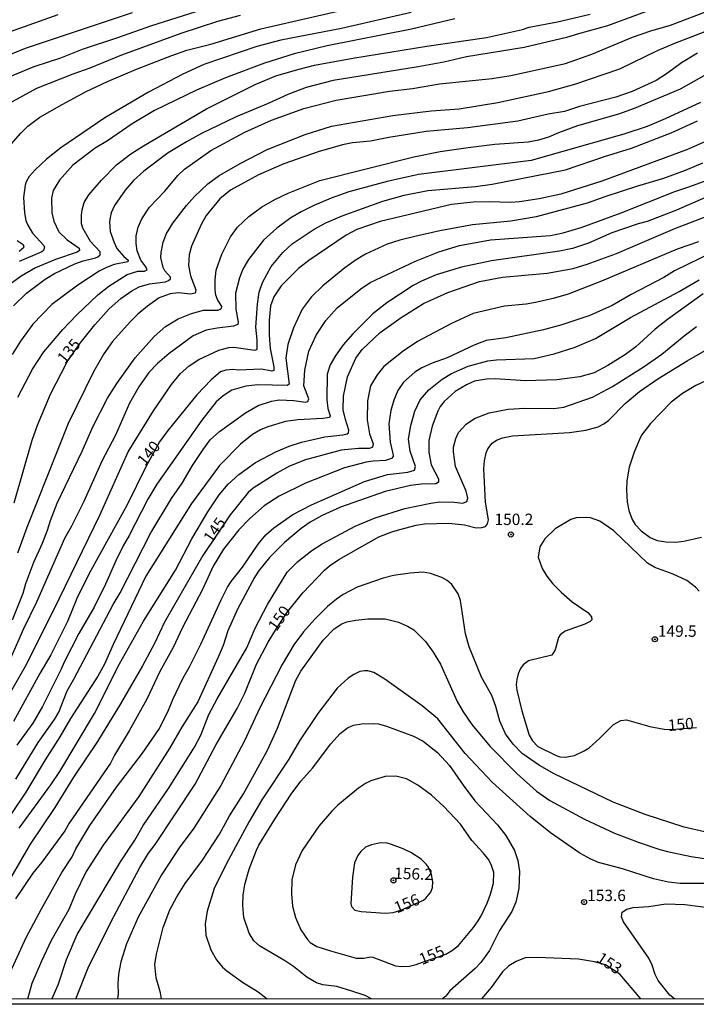
# Model space of a CAD drawing. Units: millimetres. Extents: x 192776 to 195186, y 1657664 to 1660437.
# Drawn here: x 194836 to 194985, y 1657665 to 1657881 of the extents above; entities that cross this region are included whole.
import ezdxf
from ezdxf.enums import TextEntityAlignment as Align

# ---------------------------------------------------------------- set-up
doc = ezdxf.new("R2010")
doc.units = ezdxf.units.MM
for name, color, linetype in [('IMAGEM', 7, 'Continuous'), ('V-CURVA_DE_NIVEL', 4, 'Continuous'), ('V-CURVA_MESTRA', 1, 'Continuous'), ('V-PONTO_DE_APARELHO', 30, 'Continuous'), ('V-TEXTO_DE_ALTIMETRIA', 2, 'Continuous'), ('X-LIMITE_5000', 6, 'Continuous')]:
    doc.layers.add(name, color=color, linetype=linetype)
picture_1 = doc.add_image_def('image1.jpg', size_in_pixel=(4015, 4620))

# ---------------------------------------------------------------- blocks, each defined once
blk = doc.blocks.new('805')
at = {"color": 0, "linetype": 'ByBlock', "lineweight": -2}
for radius in [0.562, 0.0806]:
    blk.add_circle((0, 0), radius, dxfattribs=at)

msp = doc.modelspace()

# ---------------------------------------------------------------- linework, layer by layer
at = {"layer": 'V-CURVA_DE_NIVEL'}
for points in [[(194833.78, 1657853.22), (194836.41, 1657856.26), (194837.98, 1657857.8), (194840.63, 1657859.74), (194845.51, 1657862.59), (194850.83, 1657865.39), (194855.52, 1657867.64), (194861.85, 1657870.33), (194869.64, 1657873.32), (194872.93, 1657874.48), (194878.24, 1657875.85), (194889.27, 1657879.23), (194912.25, 1657884.45)], [(194980.87, 1657885.6), (194965.55, 1657879.83), (194959.18, 1657878.12), (194956.53, 1657877.26), (194947.2, 1657875.1), (194934.54, 1657873.03), (194929.53, 1657871.87), (194923.84, 1657870.84), (194905.19, 1657867.81), (194899.2, 1657866.31), (194895.18, 1657864.77), (194890.86, 1657862.76), (194883.84, 1657859.81), (194876.18, 1657856.21), (194872.85, 1657854.37), (194868.87, 1657851.89), (194863.52, 1657847.91), (194861.21, 1657845.86), (194859.39, 1657843.68), (194857.03, 1657840.34), (194856.31, 1657838.72), (194856.05, 1657837.73), (194855.92, 1657836.71), (194856.05, 1657834.65), (194856.93, 1657832.22), (194857.57, 1657830.85), (194859.07, 1657829.14), (194860.05, 1657828.3), (194859.97, 1657827.91), (194856.97, 1657827.36), (194855.26, 1657826.71), (194853.64, 1657825.86), (194848.97, 1657822.82), (194843.28, 1657818.59), (194839.07, 1657814.2), (194836.35, 1657810.53), (194834.51, 1657807.57)], [(194860.95, 1657882.74), (194837.38, 1657874.86), (194829.38, 1657871.66)], [(194884.73, 1657882.16), (194879.73, 1657880.81), (194871.65, 1657878.16), (194858.6, 1657873.41), (194851.63, 1657870.54), (194847.86, 1657869.22), (194839.86, 1657866.05), (194832.93, 1657862.29)], [(194833.87, 1657868.64), (194839.39, 1657870.89), (194845.21, 1657872.83), (194849.96, 1657874.74), (194857.79, 1657877.26), (194865.02, 1657879.87), (194875.03, 1657883.04)], [(194834.81, 1657818.27), (194837.66, 1657821.05), (194841.76, 1657824.13), (194843.8, 1657825.35), (194848.33, 1657827.51), (194850.17, 1657828.19), (194852.87, 1657828.81), (194853.36, 1657829.02), (194853.91, 1657829.52), (194853.89, 1657830.14), (194851.73, 1657832.43), (194850.1, 1657835.38), (194849.78, 1657836.32), (194849.76, 1657838.2), (194849.91, 1657839.36), (194850.38, 1657840.99), (194851.39, 1657842.65), (194854.17, 1657845.91), (194857.48, 1657849.26), (194860.65, 1657851.7), (194863.43, 1657853.47), (194877.29, 1657861.63), (194887.99, 1657866.99), (194892.53, 1657868.88), (194897.36, 1657870.29), (194901.08, 1657871.19), (194909.51, 1657872.72), (194925.81, 1657875.38), (194938.94, 1657877.32), (194946.86, 1657879.03), (194948.31, 1657879.53), (194954.51, 1657880.73), (194961.7, 1657882.39)], [(194835.75, 1657798.16), (194839, 1657804.32), (194841.5, 1657808.17), (194845.65, 1657813.05), (194848.69, 1657816.22), (194853.4, 1657820.66), (194855.77, 1657822.57), (194859.84, 1657825.18), (194862.15, 1657825.9), (194863.61, 1657825.92), (194864.2, 1657826.16), (194863.95, 1657826.84), (194862.85, 1657828.28), (194862.04, 1657830.38), (194861.78, 1657831.96), (194861.78, 1657833.67), (194862.23, 1657835.6), (194863.09, 1657837.39), (194864.71, 1657840), (194868.14, 1657843.51), (194870.95, 1657846.96), (194872.42, 1657848.3), (194878.21, 1657852.41), (194885.76, 1657856.47), (194891.63, 1657859.08), (194898.69, 1657861.69), (194905.83, 1657863.49), (194917.53, 1657865.5), (194922.6, 1657866.09), (194928.59, 1657867.12), (194940.14, 1657868.28), (194944.29, 1657868.92), (194956.27, 1657871.61), (194962.13, 1657873.62), (194971.07, 1657877.35), (194975.09, 1657878.76), (194979.41, 1657880.04), (194988.27, 1657883.4)], [(194931.93, 1657881.41), (194922.43, 1657879.14), (194903.82, 1657875.46), (194896.59, 1657873.67), (194890.09, 1657871.66), (194881.49, 1657868.41), (194875.07, 1657865.71), (194865.87, 1657861.22), (194860.95, 1657858.27), (194855.48, 1657854.56), (194852.78, 1657852.96), (194847.88, 1657849.24), (194844.93, 1657845.93), (194843.54, 1657843.64), (194843.15, 1657841.93), (194843.28, 1657838.76), (194843.69, 1657836.88), (194844.76, 1657834.53), (194846.6, 1657832.81), (194849.27, 1657830.95), (194849.31, 1657830.44), (194848.84, 1657830.09), (194844.05, 1657828.47), (194839.65, 1657826.59), (194836.48, 1657824.77), (194833.76, 1657822.82)], [(194985.36, 1657873.82), (194981.85, 1657871.74), (194978.73, 1657869.43), (194976.25, 1657867.85), (194970.98, 1657865.41), (194967.35, 1657864.17), (194959.35, 1657862.12), (194956.05, 1657861.05), (194952.5, 1657860.41), (194945.83, 1657858.91), (194934.71, 1657857.41), (194925.64, 1657856.6), (194917.42, 1657855.31), (194913.4, 1657854.5), (194909.42, 1657854.12), (194907.2, 1657853.69), (194901.85, 1657852.11), (194894.28, 1657849.5), (194888.76, 1657847.1), (194882.56, 1657843.7), (194880.2, 1657841.78), (194877.25, 1657838.12), (194876.18, 1657836.32), (194873.96, 1657831.4), (194873.44, 1657829.48), (194873.33, 1657827.17), (194873.74, 1657824.86), (194874.96, 1657821.78), (194874.79, 1657821.07), (194873.74, 1657820.81), (194871.09, 1657821.13), (194869.3, 1657820.92), (194866.9, 1657820.02), (194864.27, 1657818.2), (194862.19, 1657816.43), (194860.48, 1657814.72), (194856.61, 1657810.44), (194854.72, 1657807.74), (194852.52, 1657803.89), (194846.85, 1657792.39), (194837.72, 1657769.5), (194835.71, 1657763.89)], [(194834.6, 1657749.22), (194836.93, 1657755.08), (194837.55, 1657757.22), (194839.3, 1657761.9), (194841.19, 1657766.05), (194842.28, 1657768.9), (194842.92, 1657771.08), (194844.44, 1657774.89), (194849.89, 1657786.31), (194852.33, 1657791.83), (194855.52, 1657797.99), (194857.57, 1657801.17), (194861.61, 1657806.8), (194865.74, 1657811.53), (194868.29, 1657813.73), (194871.07, 1657815.38), (194874, 1657816.6), (194876.65, 1657817.3), (194879.86, 1657817.32), (194880.57, 1657817.67), (194880.65, 1657818.1), (194879.69, 1657819.68), (194879.37, 1657820.62), (194879.19, 1657821.73), (194879.17, 1657823.96), (194879.43, 1657826.14), (194880.67, 1657829.65), (194882.55, 1657833.41), (194884.09, 1657835.6), (194886.58, 1657837.95), (194889.36, 1657839.98), (194892.35, 1657841.67), (194895.26, 1657843.04), (194902.24, 1657845.82), (194922.9, 1657851.04), (194928.72, 1657852.21), (194934.88, 1657853.13), (194940.78, 1657853.82), (194948.05, 1657854.33), (194950.45, 1657854.8), (194952.63, 1657855.44), (194954.86, 1657856.43), (194959.05, 1657857.97), (194968.03, 1657860.53), (194971.46, 1657861.73), (194981.59, 1657865.97), (194987.46, 1657869.3)], [(194986, 1657862.97), (194978.26, 1657859.38), (194974.24, 1657857.75), (194969.15, 1657856), (194948.74, 1657850.22), (194923.93, 1657847.17), (194917.08, 1657845.63), (194908.65, 1657843.32), (194904.76, 1657841.95), (194900.91, 1657840.32), (194898.09, 1657838.95), (194895.82, 1657837.63), (194892.78, 1657835.38), (194889.85, 1657832.71), (194886.53, 1657828.49), (194885.32, 1657826.35), (194884.52, 1657824.43), (194883.67, 1657821.05), (194883.71, 1657817.5), (194884.29, 1657814.68), (194884.2, 1657814.18), (194883.24, 1657813.79), (194879.65, 1657813.39), (194877.21, 1657812.9), (194874.34, 1657811.68), (194869.08, 1657807.81), (194866.47, 1657805.58), (194864.61, 1657803.57), (194862.4, 1657800.43), (194860.35, 1657796.88), (194857.25, 1657789.84), (194854.23, 1657784.13), (194850.28, 1657775.23), (194847.5, 1657769.67), (194846.02, 1657767.06), (194839.9, 1657753.07), (194836.99, 1657747.21), (194833.53, 1657739.38)], [(194832.2, 1657729.8), (194837.46, 1657739), (194843.71, 1657751.4), (194853.79, 1657772.19), (194860.07, 1657786.14), (194865.59, 1657795.17), (194869.59, 1657800.99), (194871.54, 1657803.38), (194873.44, 1657805.05), (194875.6, 1657806.44), (194879.99, 1657808.51), (194882.17, 1657809.07), (194883.3, 1657809.2), (194887.95, 1657808.53), (194888.33, 1657808.64), (194888.46, 1657808.9), (194888.42, 1657810.78), (194888.16, 1657813.56), (194888.5, 1657818.65), (194888.89, 1657821.26), (194889.61, 1657823.4), (194891.5, 1657826.91), (194894.06, 1657830.01), (194896.16, 1657831.91), (194900.95, 1657835.12), (194903.58, 1657836.53), (194907.13, 1657838.05), (194916.1, 1657841.28), (194920.8, 1657842.63), (194925.98, 1657843.64), (194936.46, 1657844.51), (194940.14, 1657845), (194956.27, 1657848.17), (194964.91, 1657851.12), (194970.86, 1657852.96), (194979.58, 1657856.3), (194985.32, 1657858.99)], [(194986.47, 1657849.62), (194982.62, 1657848), (194977.87, 1657846.24), (194972.14, 1657844.58), (194964.95, 1657842.27), (194961.06, 1657840.85), (194949.81, 1657837.86), (194944.29, 1657836.88), (194935.86, 1657836.11), (194928.63, 1657834.8), (194923.11, 1657833.54), (194919.86, 1657832.73), (194917.08, 1657831.81), (194912.27, 1657829.63), (194910.24, 1657828.41), (194907.71, 1657826.61), (194902.92, 1657822.69), (194900.33, 1657820.19), (194898.34, 1657817.5), (194896.46, 1657813.43), (194895.17, 1657809.76), (194894.75, 1657806.76), (194895.45, 1657801.03), (194895.01, 1657800.75), (194888.59, 1657800.9), (194885.98, 1657800.6), (194882.9, 1657799.72), (194880.93, 1657798.5), (194879.43, 1657797.18), (194876.27, 1657793.11), (194866.34, 1657779.04), (194864.35, 1657775.74), (194860.27, 1657767.74), (194858.94, 1657765.48), (194857.31, 1657762.18), (194855.07, 1657757.01), (194852.57, 1657751.96), (194849.19, 1657746.18), (194845.93, 1657739.89), (194845.21, 1657738.18), (194841.19, 1657730.14), (194839.07, 1657726.46), (194835.56, 1657721.62)], [(194994.04, 1657845.09), (194980.74, 1657839.31), (194974.28, 1657836.83), (194972.27, 1657836.32), (194966.49, 1657834.31), (194961.36, 1657832.04), (194957.85, 1657830.86), (194954.98, 1657830.26), (194940.05, 1657828.19), (194933.42, 1657826.78), (194927.82, 1657825.07), (194924.61, 1657823.7), (194922.77, 1657822.72), (194916.95, 1657818.95), (194913.87, 1657816.51), (194909.51, 1657812.11), (194907.39, 1657809.67), (194905.74, 1657807.4), (194904.54, 1657805.26), (194903.86, 1657803.25), (194903.77, 1657797.61), (194903.96, 1657795.68), (194904.54, 1657794.1), (194904.39, 1657793.67), (194902.88, 1657793.45), (194897.36, 1657793.17), (194894.71, 1657792.81), (194890.77, 1657791.68), (194889.19, 1657790.97), (194887.43, 1657789.93), (194884.78, 1657787.81), (194880.16, 1657783.15), (194874, 1657774.8), (194863.92, 1657758.8), (194856.71, 1657743.74), (194854.83, 1657739.47), (194853.38, 1657736.81), (194847.32, 1657727.49), (194845.04, 1657723.47), (194841.78, 1657718.38), (194837.55, 1657711.27), (194834.4, 1657706.61)], [(194835.34, 1657714.14), (194840.24, 1657722.18), (194843.84, 1657727.27), (194844.78, 1657728.9), (194846.62, 1657733.61), (194848.12, 1657736.17), (194856.76, 1657752.6), (194858.3, 1657755.17), (194865.01, 1657768.34), (194869.55, 1657775.92), (194871.92, 1657779.25), (194874.17, 1657783.15), (194876.52, 1657786.65), (194878.13, 1657788.79), (194880.14, 1657790.63), (194885.89, 1657794.74), (194888.63, 1657796.34), (194891.58, 1657797.3), (194893.25, 1657797.56), (194896.5, 1657797.45), (194899.11, 1657797.09), (194899.58, 1657797.22), (194899.82, 1657797.82), (194898.7, 1657800.68), (194898.9, 1657804.15), (194899.84, 1657808.3), (194901.42, 1657811.85), (194903.52, 1657815.02), (194906.06, 1657817.84), (194911.22, 1657822.01), (194913.33, 1657823.4), (194923.28, 1657828.11), (194928.42, 1657830.14), (194932.95, 1657831.55), (194939.8, 1657832.81), (194952.97, 1657833.75), (194955.76, 1657834.35), (194959.73, 1657835.51), (194968.55, 1657838.69), (194980.35, 1657843.42), (194983.48, 1657844.41), (194987.67, 1657845.99)], [(194836.07, 1657703.4), (194843.03, 1657712.9), (194844.99, 1657715.85), (194852.65, 1657728.6), (194858.13, 1657739.51), (194863.43, 1657748.92), (194870.43, 1657760.09), (194874.06, 1657767.01), (194877.61, 1657772.94), (194880.07, 1657776.69), (194882.08, 1657779.06), (194884.37, 1657781.18), (194888.05, 1657783.83), (194892.53, 1657786.18), (194895.48, 1657787.4), (194898.17, 1657788.28), (194903.31, 1657789.43), (194907.28, 1657789.88), (194908.23, 1657790.09), (194908.57, 1657790.33), (194908.61, 1657790.95), (194907.86, 1657793.24), (194907.37, 1657795.38), (194907.45, 1657798.38), (194908.31, 1657802.65), (194910.19, 1657806.72), (194911.52, 1657808.64), (194915.54, 1657812.41), (194920.12, 1657815.7), (194925.06, 1657818.78), (194930.43, 1657821.22), (194937.36, 1657823.59), (194942.45, 1657824.6), (194952.25, 1657825.45), (194957.98, 1657826.5), (194961.1, 1657827.46), (194967.56, 1657829.77), (194980.4, 1657835.25), (194990.11, 1657839.01)], [(194836.05, 1657830.26), (194837.1, 1657831.16), (194837.14, 1657831.4), (194836.95, 1657831.68), (194835.62, 1657832.55)], [(194988.74, 1657830.07), (194980.27, 1657825.97), (194977.92, 1657824.51), (194970.73, 1657820.75), (194966.54, 1657818.33), (194961.66, 1657816.13), (194955.5, 1657814.12), (194951.48, 1657813), (194943.18, 1657811.25), (194938.81, 1657810.65), (194936.33, 1657809.67), (194930.26, 1657806.84), (194926.92, 1657805.69), (194924.65, 1657804.62), (194923.11, 1657803.64), (194920.67, 1657801.45), (194919.41, 1657799.62), (194918.53, 1657797.52), (194917.89, 1657795.25), (194917.42, 1657792.34), (194917.74, 1657788.28), (194918.36, 1657785.41), (194918.34, 1657785.11), (194918.04, 1657784.7), (194916.65, 1657784.28), (194914, 1657784.13), (194912.42, 1657783.87), (194907.67, 1657782.65), (194899.07, 1657779.25), (194893.25, 1657776.43), (194889.96, 1657774.24), (194886.79, 1657771.48), (194884.39, 1657768.99), (194881.06, 1657764.75), (194878.79, 1657760.99), (194876.44, 1657755.85), (194872.03, 1657747.51), (194869.93, 1657743.1), (194867.03, 1657737.8), (194864.16, 1657731.77), (194860.27, 1657724.75), (194857.01, 1657719.4), (194856.16, 1657717.69), (194847.09, 1657704.43), (194846.11, 1657702.76), (194841.06, 1657695.87), (194839.07, 1657693.45), (194835.22, 1657687.79)], [(194832.93, 1657669.05), (194837.63, 1657679.32), (194840.95, 1657685.61), (194845.42, 1657693.61), (194847.75, 1657697.07), (194848.54, 1657698.83), (194851.58, 1657703.92), (194857.46, 1657712.39), (194863.22, 1657719.85), (194866.77, 1657725.09), (194868.78, 1657728.94), (194869.89, 1657731.68), (194872.07, 1657736.26), (194873.53, 1657738.83), (194876.01, 1657743.83), (194880.5, 1657753.63), (194881.89, 1657756.37), (194882.73, 1657757.61), (194885.23, 1657760.81), (194888.69, 1657765.82), (194890.34, 1657767.87), (194892.14, 1657769.41), (194896.31, 1657772.34), (194900.37, 1657774.5), (194912.08, 1657779.59), (194917.12, 1657781.18), (194921.57, 1657781.67), (194923.07, 1657782.11), (194923.3, 1657782.89), (194922.08, 1657786.31), (194921.76, 1657788.96), (194922.25, 1657791.92), (194923.11, 1657795.12), (194924.35, 1657797.56), (194926.25, 1657799.79), (194929.19, 1657802.14), (194931.24, 1657803.36), (194934.88, 1657804.96), (194939.24, 1657806.16), (194941.08, 1657806.37), (194949.38, 1657806.67), (194953.79, 1657807.72), (194958.45, 1657809.2), (194962.9, 1657811.08), (194970.62, 1657815.68), (194981.34, 1657821.43), (194985.74, 1657823.96)], [(194986.6, 1657820.88), (194978.77, 1657815.23), (194976.03, 1657813.13), (194971.76, 1657809.28), (194969.53, 1657807.53), (194965.61, 1657805.13), (194962.6, 1657803.51), (194959.48, 1657802.65), (194954.39, 1657801.97), (194947.5, 1657801.8), (194940.82, 1657802.18), (194938.9, 1657802.14), (194936.25, 1657801.71), (194934.49, 1657800.92), (194932.05, 1657799.42), (194929.59, 1657797.24), (194928.73, 1657796.11), (194928.2, 1657795.06), (194926.96, 1657791.79), (194926.23, 1657788.66), (194926.23, 1657786.05), (194926.75, 1657783.27), (194928.35, 1657780.24), (194928.33, 1657779.46), (194927.73, 1657779.12), (194924.53, 1657779.06), (194922.17, 1657778.78), (194916.61, 1657777.45), (194906.77, 1657773.95), (194902.71, 1657772.15), (194900.14, 1657770.69), (194898.13, 1657769.3), (194894.45, 1657766.18), (194891.13, 1657762.87), (194888.65, 1657759.79), (194887.82, 1657758.5), (194884.22, 1657751.66), (194881.98, 1657746.74), (194880.95, 1657743.53), (194879.86, 1657740.96), (194875.37, 1657731.12), (194871.96, 1657725.73), (194869.21, 1657721.03), (194862.4, 1657710.33), (194854.51, 1657699.6), (194850.83, 1657693.82), (194848.37, 1657688.85), (194846.98, 1657685.48), (194843.11, 1657678.63), (194840.95, 1657674.14), (194838.88, 1657669.22), (194837.91, 1657665.78)], [(194843.24, 1657665.78), (194844.61, 1657668.92), (194846.47, 1657674.48), (194848.8, 1657680), (194858.36, 1657695.96), (194861.48, 1657700.7), (194863.37, 1657703.96), (194868.91, 1657712.11), (194874.64, 1657721.2), (194876.01, 1657723.81), (194877.81, 1657728.34), (194879.6, 1657731.85), (194886.19, 1657743.06), (194888.03, 1657747.34), (194890.7, 1657752.6), (194895.07, 1657759.66), (194897.4, 1657762.03), (194900.44, 1657764.45), (194902.71, 1657765.9), (194909.98, 1657769.8), (194914.39, 1657771.64), (194920.97, 1657773.65), (194926.66, 1657774.89), (194928.67, 1657775.14), (194931.78, 1657775.1), (194933.68, 1657774.89), (194934.58, 1657775.23), (194934.81, 1657775.98), (194934.47, 1657777.5), (194932.11, 1657782.93), (194931.67, 1657786.14), (194931.67, 1657787.21), (194932.18, 1657789.05), (194932.78, 1657790.42), (194934.45, 1657792.24), (194936.31, 1657793.48), (194939.5, 1657794.76), (194943.69, 1657795.53), (194947.33, 1657795.79), (194953.74, 1657795.68), (194955.93, 1657795.98), (194962.26, 1657798.2), (194966.66, 1657800.55), (194973.64, 1657804.92), (194977.49, 1657807.63), (194982.4, 1657811.7), (194985.15, 1657813.73)], [(194988.27, 1657802.31), (194984.97, 1657800.73), (194982.07, 1657798.95), (194979.54, 1657797.09), (194974.98, 1657792.39), (194973.04, 1657789.78), (194972.57, 1657788.88), (194971.43, 1657786.1), (194970.3, 1657782.76), (194969.83, 1657779.77), (194969.74, 1657777.8), (194969.87, 1657775.15), (194970.25, 1657773.26), (194970.94, 1657771.3), (194971.6, 1657770.2), (194972.95, 1657768.77), (194974.92, 1657767.31), (194976.5, 1657766.67), (194978.39, 1657766.33), (194980.53, 1657766.31), (194982.36, 1657766.5), (194986.26, 1657767.36)], [(194987.84, 1657702.35), (194982.45, 1657703.59), (194973.81, 1657706.37), (194966.79, 1657709.09), (194953.79, 1657715.29), (194950.58, 1657717.13), (194946.77, 1657719.76), (194944.78, 1657721.82), (194943.09, 1657724.15), (194941.87, 1657726.89), (194940.95, 1657730.14), (194940.07, 1657732.58), (194937.8, 1657736.6), (194935.09, 1657743.23), (194934.28, 1657746.14), (194933.21, 1657753.43), (194932.69, 1657754.91), (194931.32, 1657756.96), (194930.28, 1657757.84), (194929.06, 1657758.48), (194926.62, 1657759.4), (194924.95, 1657759.66), (194922.13, 1657759.49), (194918.45, 1657758.93), (194916.14, 1657758.39), (194910.45, 1657756.41), (194907.37, 1657754.76), (194905.87, 1657753.73), (194903.9, 1657752.13), (194901.1, 1657749.37), (194898.62, 1657746.57), (194896.5, 1657743.68), (194893.93, 1657739.38), (194888.95, 1657729.67), (194885.68, 1657722.61), (194880.42, 1657712.73), (194874.53, 1657703.36), (194871.3, 1657699.04), (194867.41, 1657693.07), (194862.23, 1657683.77), (194859.67, 1657677.95), (194858.41, 1657673.93), (194857.91, 1657671.27), (194857.78, 1657669.09), (194857.87, 1657666.91), (194857.69, 1657665.79)], [(194867.36, 1657665.79), (194867.13, 1657667.17), (194866.19, 1657670.42), (194865.89, 1657673.37), (194866.25, 1657675.68), (194867.73, 1657681.5), (194869.21, 1657685.39), (194870.77, 1657688.28), (194872.59, 1657691.21), (194876.39, 1657696.36), (194880.12, 1657702.08), (194882.38, 1657706.1), (194885.42, 1657710.89), (194889.06, 1657717.48), (194890.68, 1657720.56), (194892.89, 1657725.35), (194896.93, 1657735.91), (194898.08, 1657737.92), (194902.94, 1657744.69), (194905.4, 1657747.21), (194907.05, 1657748.28), (194908.18, 1657748.79), (194910.19, 1657749.13), (194912.8, 1657749.39), (194916.61, 1657749.39), (194919.56, 1657748.7), (194921.53, 1657747.81), (194922.9, 1657746.97), (194925.51, 1657744.43), (194927.2, 1657742.1), (194928.76, 1657739.42), (194932.48, 1657731.25), (194933.76, 1657728.94), (194935.69, 1657726.16), (194939.67, 1657721.37), (194945.61, 1657715.38), (194949.91, 1657711.53), (194952.85, 1657709.45), (194960.46, 1657705.32), (194967.09, 1657702.29), (194972.48, 1657700.23), (194977.06, 1657698.69), (194978.77, 1657698.2), (194983.99, 1657697.13), (194989.85, 1657696.24)], [(194988.95, 1657691.16), (194981.55, 1657691.21), (194978.94, 1657691.46), (194975.69, 1657692.23), (194968.82, 1657694.4), (194963.54, 1657695.83), (194961.87, 1657696.55), (194959.48, 1657697.84), (194952.99, 1657702.33), (194948.55, 1657705.92), (194940.18, 1657713.47), (194934.23, 1657719.81), (194928.2, 1657727.4), (194924.74, 1657730.25), (194916.57, 1657736.13), (194914.09, 1657737.58), (194912.82, 1657737.97), (194912.03, 1657737.97), (194911.05, 1657737.8), (194909.68, 1657737.2), (194908.44, 1657736.36), (194906.08, 1657734.14), (194901.78, 1657728.56), (194897.76, 1657722.57), (194895.39, 1657718.55), (194889.5, 1657709.61), (194886.66, 1657704.86), (194881.63, 1657695.45), (194879, 1657690.06), (194877.46, 1657685.14), (194876.99, 1657682.31), (194877.12, 1657679.83), (194878.23, 1657676.62), (194879.49, 1657674.4), (194880.78, 1657672.81), (194881.74, 1657671.95), (194885.21, 1657669.52), (194888.67, 1657667.38), (194890.64, 1657665.81)], [(194913.59, 1657665.82), (194912.2, 1657666.59), (194909.3, 1657667.53), (194905.96, 1657668.51), (194902.88, 1657668.92), (194901.51, 1657669.37), (194899.35, 1657670.59), (194896.44, 1657672.94), (194894.71, 1657674.12), (194888.93, 1657677.45), (194887.69, 1657678.59), (194886.66, 1657680.26), (194885.51, 1657683.68), (194885.27, 1657686.33), (194885.38, 1657688.6), (194885.72, 1657691), (194886.66, 1657694.33), (194888.29, 1657698.53), (194888.8, 1657699.6), (194892.31, 1657705.33), (194895.94, 1657710.85), (194898.08, 1657713.67), (194900.61, 1657716.6), (194904.63, 1657721.93), (194906.73, 1657724.21), (194908.33, 1657725.41), (194909.64, 1657726.01), (194911.48, 1657726.29), (194914.04, 1657726.37), (194915.11, 1657726.29), (194916.87, 1657725.82), (194922.86, 1657723.59), (194924.95, 1657722.5), (194928.14, 1657720), (194930.79, 1657717.16), (194933.76, 1657712.81), (194936.35, 1657709.39), (194941.32, 1657704.11), (194943.15, 1657701.75), (194945.06, 1657698.44), (194945.81, 1657696.22), (194946.15, 1657693.82), (194946, 1657690.06), (194945.4, 1657687.1), (194944.52, 1657685.01), (194941.78, 1657680.86), (194939.58, 1657676.49), (194937.66, 1657673.82), (194936.42, 1657672.49), (194930.83, 1657667.57), (194929.96, 1657666.41), (194929.2, 1657665.82)], [(194920.05, 1657685.3), (194925.04, 1657687.55), (194925.59, 1657687.96), (194926.66, 1657689.28), (194927.05, 1657690.35), (194927.13, 1657691.55), (194926.79, 1657693.14), (194926.15, 1657694.76), (194925.74, 1657695.4), (194924.53, 1657696.53), (194922.23, 1657697.99), (194920.55, 1657698.82), (194917.98, 1657699.81), (194917.08, 1657700.06), (194915.58, 1657700.11), (194913.57, 1657699.7), (194912.25, 1657699.18), (194911.26, 1657698.27), (194910.58, 1657697.37), (194909.89, 1657695.74), (194909.44, 1657692.58), (194909.08, 1657686.8), (194909.21, 1657686.12), (194909.92, 1657685.35), (194911.31, 1657685), (194916.7, 1657684.66), (194918.36, 1657684.85), (194920.05, 1657685.3)], [(194980.27, 1657665.85), (194979.3, 1657666.63), (194976.71, 1657669.86), (194976.01, 1657671.19), (194975.35, 1657673.2), (194974.62, 1657674.74), (194969.06, 1657682.74), (194968.63, 1657683.89), (194968.76, 1657684.86), (194969.81, 1657685.52), (194971.16, 1657685.95), (194974.66, 1657686.16), (194978.39, 1657686.72), (194982.54, 1657686.59), (194987.71, 1657685.95)], [(194972.88, 1657665.84), (194968.24, 1657671.23), (194965.12, 1657673.28), (194962.69, 1657673.97), (194959.18, 1657674.52), (194950.07, 1657674.89), (194947.43, 1657674.82), (194945.44, 1657674.03), (194943.82, 1657673.07), (194942.42, 1657671.79), (194939.97, 1657668.3), (194937.83, 1657665.83)]]:
    msp.add_lwpolyline(points, dxfattribs=at)
at = {"layer": 'V-CURVA_MESTRA'}
for points in [[(194834.17, 1657878.59), (194844.61, 1657882.35)], [(194922.34, 1657882.8), (194907.03, 1657879.29), (194893.68, 1657876.71), (194888.38, 1657875.29), (194876.7, 1657871.36), (194872.08, 1657869.22), (194864.5, 1657865.3), (194854.92, 1657859.62), (194845.23, 1657853.05), (194842.06, 1657850.5), (194839.56, 1657848.21), (194838.26, 1657846.72), (194837.57, 1657845.56), (194837.38, 1657844.84), (194837.04, 1657842.1), (194837.21, 1657838.72), (194837.53, 1657837.01), (194837.94, 1657835.98), (194838.98, 1657834.27), (194841.49, 1657831.53), (194841.63, 1657831.16), (194841.44, 1657830.44), (194841.06, 1657830.14), (194836.05, 1657828)], [(194834.96, 1657774.93), (194838.9, 1657788.75), (194840.09, 1657792), (194842.98, 1657798.85), (194846.64, 1657805.93), (194849.46, 1657810.05), (194852.73, 1657814.09), (194855.86, 1657817.63), (194858.42, 1657819.91), (194860.84, 1657821.6), (194862.45, 1657822.46), (194864.76, 1657823.08), (194868.23, 1657823.55), (194868.95, 1657823.83), (194869.36, 1657824.17), (194869.36, 1657824.6), (194868.14, 1657825.93), (194867.73, 1657826.7), (194867.26, 1657828.88), (194867.3, 1657829.99), (194867.77, 1657832.3), (194868.46, 1657834.18), (194869.85, 1657836.45), (194872.89, 1657840.34), (194874.62, 1657842.29), (194877.59, 1657845.11), (194880.11, 1657846.97), (194884.84, 1657849.65), (194890.64, 1657852.62), (194899.03, 1657855.96), (194904.8, 1657857.8), (194918.28, 1657860.15), (194926.75, 1657861.18), (194932.91, 1657861.62), (194941.38, 1657862.99), (194952.55, 1657865.43), (194958.32, 1657867.01), (194968.25, 1657870.42), (194976.55, 1657874.42), (194980.35, 1657876.06), (194987.97, 1657878.97)], [(194989.08, 1657855.27), (194983.18, 1657852.66), (194964.31, 1657845.67), (194955.24, 1657842.84), (194950.54, 1657841.77), (194946.21, 1657841.11), (194944.2, 1657841), (194939.5, 1657841.17), (194935.99, 1657841.09), (194931.24, 1657840.53), (194915.5, 1657836.79), (194910.36, 1657835.04), (194908.01, 1657833.8), (194899.84, 1657828.24), (194897.55, 1657826.48), (194893.7, 1657822.63), (194892.14, 1657820.24), (194891.39, 1657818.27), (194891.05, 1657815.06), (194891.05, 1657811.81), (194891.28, 1657808.9), (194892.12, 1657804.84), (194892.09, 1657804.06), (194891.65, 1657803.91), (194889.4, 1657804.32), (194884.31, 1657804.13), (194883.11, 1657804.24), (194881.53, 1657804.11), (194880.38, 1657803.72), (194878.28, 1657801.99), (194875.15, 1657798.69), (194868.78, 1657790.82), (194866.98, 1657788.37), (194863.92, 1657782.86), (194859.82, 1657774.5), (194851.43, 1657759.4), (194848.78, 1657753.88), (194846.71, 1657748.84), (194843.03, 1657741.52), (194840.59, 1657737.37), (194834.79, 1657726.8)], [(194985.55, 1657832.38), (194980.87, 1657830.76), (194964.2, 1657823.7), (194956.87, 1657820.83), (194953.57, 1657819.85), (194949.72, 1657819.01), (194947.63, 1657818.65), (194942.84, 1657818.22), (194935.99, 1657816.6), (194931.24, 1657814.4), (194923.71, 1657810.4), (194920.59, 1657808.32), (194916.35, 1657804.92), (194914.83, 1657803.08), (194913.4, 1657800.69), (194912.74, 1657797.39), (194912.65, 1657793.2), (194913.14, 1657790.12), (194913.96, 1657787.89), (194913.85, 1657787.21), (194913.15, 1657786.85), (194910.75, 1657786.89), (194906.9, 1657786.5), (194899.11, 1657784.4), (194895.56, 1657783.02), (194892.76, 1657781.48), (194887.58, 1657778.14), (194886.43, 1657777.17), (194882.49, 1657772.32), (194876.46, 1657763.38), (194868.03, 1657748.71), (194865.81, 1657744), (194863.22, 1657739.04), (194858.38, 1657730.7), (194853.32, 1657722.44), (194847.99, 1657714.59), (194843.88, 1657707.94), (194838.51, 1657699.87), (194827.73, 1657681.54)], [(194848.5, 1657665.79), (194851.22, 1657672.64), (194856.25, 1657682.7), (194862.62, 1657694.7), (194864.52, 1657697.84), (194865.98, 1657699.79), (194874.77, 1657713.03), (194879.43, 1657721.76), (194884.01, 1657729.67), (194885.7, 1657733.09), (194888.31, 1657739.42), (194890.83, 1657744.3), (194892.67, 1657747.32), (194895.15, 1657750.94), (194898.49, 1657755.17), (194903.24, 1657760.13), (194904.33, 1657761.07), (194906.4, 1657762.5), (194915.2, 1657767.42), (194918.07, 1657768.53), (194919.86, 1657769.05), (194923.46, 1657769.99), (194925.25, 1657770.29), (194930.6, 1657770.46), (194934.07, 1657770.07), (194936.63, 1657769.41), (194937.92, 1657769.47), (194938.68, 1657769.73), (194939.13, 1657770.31), (194939.33, 1657771.17), (194938.7, 1657775.06), (194938.36, 1657782.42), (194938.49, 1657784.17), (194938.87, 1657785.93), (194939.22, 1657786.78), (194940.18, 1657788.07), (194941.08, 1657788.68), (194942.45, 1657789.2), (194944.67, 1657789.69), (194957.21, 1657790.39), (194960.76, 1657790.93), (194963.46, 1657791.66), (194964.76, 1657792.34), (194965.81, 1657793.13), (194969.42, 1657796.77), (194972.57, 1657799.44), (194976.61, 1657802.18), (194983.05, 1657806.18), (194989.95, 1657810.16)], [(194985.72, 1657755.51), (194984.91, 1657756.41), (194983.02, 1657757.86), (194980.01, 1657759.23), (194975.99, 1657760.68), (194974.38, 1657761.69), (194966.92, 1657768.75), (194963.88, 1657770.91), (194961.83, 1657771.64), (194961.02, 1657771.74), (194958.62, 1657771.66), (194957.47, 1657771.29), (194954.06, 1657769.2), (194951.75, 1657767.04), (194950.64, 1657765.22), (194950.25, 1657762.97), (194951.13, 1657760.51), (194952.18, 1657758.8), (194953.51, 1657757.09), (194955.34, 1657755.27), (194957.78, 1657753.17), (194961.19, 1657750.78), (194962.04, 1657749.84), (194962.12, 1657749.22), (194961.76, 1657748.85), (194960.59, 1657748.24), (194956.23, 1657746.67), (194955.11, 1657745.86), (194954.75, 1657745.33), (194954.06, 1657742.63), (194953.31, 1657741.43), (194948.14, 1657740.15), (194947.02, 1657739.31), (194946.38, 1657738.48), (194945.85, 1657737.28), (194945.59, 1657736.09), (194945.48, 1657734.93), (194945.59, 1657733.73), (194946.66, 1657729.2), (194948.27, 1657723.81), (194949.01, 1657722.61), (194950.23, 1657721.34), (194954.26, 1657719.32), (194955.03, 1657719.06), (194956.23, 1657718.95), (194958.28, 1657719.36), (194960.42, 1657720.36), (194961.51, 1657721.07), (194963.8, 1657723.06), (194966.9, 1657726.14), (194968.5, 1657727.06), (194969.74, 1657727.23), (194974.88, 1657725.75), (194978.04, 1657725.11), (194979.63, 1657725.04)], [(194979.63, 1657725.04), (194985.15, 1657725.52)], [(194924.83, 1657673.92), (194929.96, 1657675.68), (194931.46, 1657676.53), (194932.74, 1657677.56), (194936.03, 1657681.48), (194937.1, 1657682.95), (194937.72, 1657684.11), (194939.05, 1657686.89), (194939.8, 1657688.86), (194940.42, 1657691.25), (194940.5, 1657693.61), (194940.05, 1657695.19), (194939.43, 1657696.39), (194938.19, 1657697.97), (194935.69, 1657700.66), (194933.17, 1657704.26), (194929.49, 1657708.11), (194926.79, 1657710.59), (194923.82, 1657712.81), (194921.32, 1657714.22), (194918.96, 1657714.8), (194916.61, 1657714.76), (194913.44, 1657713.8), (194912.25, 1657713.2), (194910.71, 1657712.13), (194906.17, 1657708.39), (194904.84, 1657707.1), (194902.04, 1657703.81), (194898.38, 1657698.46), (194896.91, 1657695.27), (194896.09, 1657691.98), (194896.01, 1657688.9), (194896.2, 1657686.2), (194896.86, 1657683.68), (194898.06, 1657680.99), (194899.49, 1657678.89), (194900.12, 1657678.24), (194901.55, 1657677.37), (194904.55, 1657676.36), (194910.24, 1657674.78), (194911.9, 1657674.78), (194913.36, 1657675.06), (194913.92, 1657674.97), (194918.88, 1657673.07), (194920.25, 1657672.92), (194921.96, 1657673), (194923.46, 1657673.35), (194924.83, 1657673.92)]]:
    msp.add_lwpolyline(points, dxfattribs=at)
at = {"layer": 'X-LIMITE_5000'}
msp.add_lwpolyline([(192775.95, 1660436.07), (193257.55, 1660436.38), (193739.16, 1660436.66), (194220.76, 1660436.92), (194702.36, 1660437.17), (195183.97, 1660437.39), (195184.21, 1659883.1), (195184.45, 1659328.81), (195184.7, 1658774.52), (195184.94, 1658220.23), (195185.18, 1657665.94), (194703.7, 1657665.72), (194222.22, 1657665.47), (193740.74, 1657665.21), (193259.25, 1657664.92), (192777.77, 1657664.62), (192777.41, 1658218.91), (192777.04, 1658773.2), (192776.68, 1659327.49), (192776.31, 1659881.78), (192775.95, 1660436.07)], dxfattribs=at)

# ---------------------------------------------------------------- block references
at = {"layer": 'V-PONTO_DE_APARELHO', "xscale": 0.999998778490749, "yscale": 0.999998778490749, "zscale": 0.999998778490749, "rotation": 359}
for p in [(194944.3, 1657767.97), (194975.97, 1657744.91), (194918.42, 1657691.89), (194960.38, 1657687.11)]:
    msp.add_blockref('805', p, dxfattribs=at)

# ---------------------------------------------------------------- texts
at = {"layer": 'V-TEXTO_DE_ALTIMETRIA'}
for s, rotation, p in [('135', 50, (194846.71, 1657804.85)), ('140', 51, (194864.35, 1657782.37)), ('145', 55, (194879.1, 1657765.47)), ('150', 55, (194893.32, 1657746.07)), ('150', 5, (194979.02, 1657723.93)), ('156.2', 358, (194918.54, 1657691.45)), ('156', 22, (194919.5, 1657683.87)), ('155', 22, (194924.97, 1657672.5)), ('153', 327, (194962.49, 1657673.51))]:
    msp.add_text(s, height=2.5, rotation=rotation, dxfattribs=at).set_placement(p, align=Align.BOTTOM_LEFT)
for s, p in [('150.2', (194940.69, 1657769.27)), ('149.5', (194976.64, 1657744.68)), ('153.6', (194961.07, 1657686.55))]:
    msp.add_text(s, height=2.5, dxfattribs=at).set_placement(p, align=Align.BOTTOM_LEFT)

# ---------------------------------------------------------------- referenced raster images: frames only (the image files are external)
at = {"layer": 'IMAGEM'}
image = msp.add_image(picture_1, insert=(192775.97, 1657664.62), size_in_units=(2409.67, 2772.77), dxfattribs=at)
image.dxf.flags = 7

doc.saveas('drawing.dxf')
